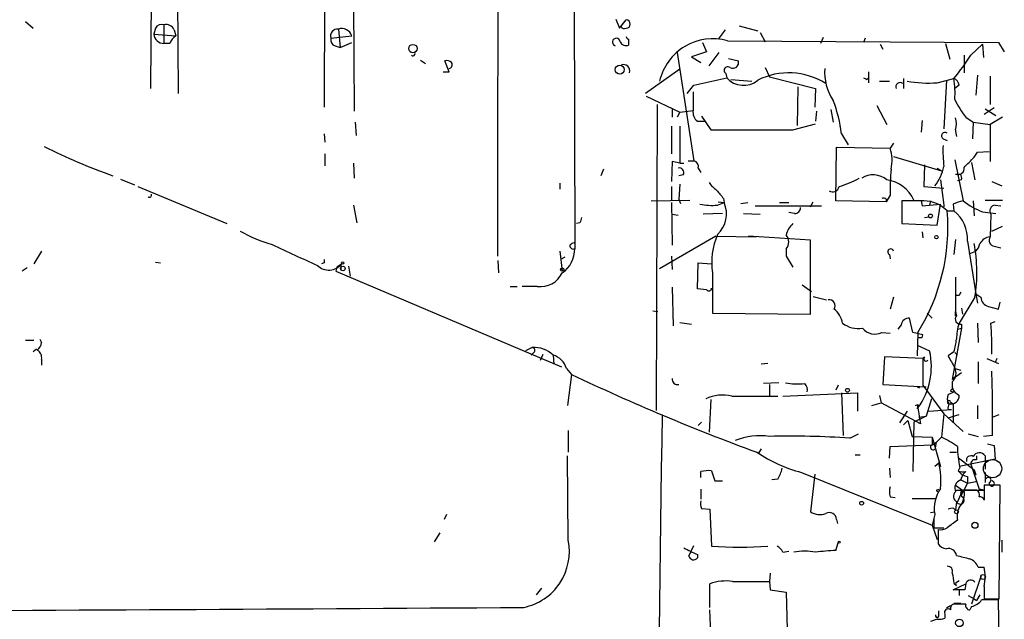
# Model space of a CAD drawing. Extents: x -123807 to 138386, y -83880 to 166144.
# Drawn here: x 664 to 764, y 165726 to 165787 of the extents above; entities that cross this region are included whole.
import ezdxf

# ---------------------------------------------------------------- set-up
doc = ezdxf.new("R2010")
doc.units = 0
doc.header["$MEASUREMENT"] = 0
doc.layers.add('MAIN', color=5, linetype='CONTINUOUS')

msp = doc.modelspace()

# ---------------------------------------------------------------- linework, layer by layer
at = {"layer": 'MAIN'}
for p, q in [((677.926, 165831.9603), (677.5873, 165779.5516)), ((695.2827, 165832.5529), (695.1133, 165777.6889)), ((720.2593, 165824.3403), (720.4287, 165763.3803)), ((680.2967, 165790.3043), (680.3813, 165779.0436)), ((698.0767, 165788.1876), (698.1613, 165777.2656)), ((664.972, 165786.3249), (665.734, 165785.6476)), ((724.5773, 165786.5789), (724.916, 165785.6476)), ((724.916, 165785.6476), (725.5933, 165786.4943)), ((678.0953, 165785.6476), (677.926, 165785.0549)), ((677.926, 165785.0549), (680.1273, 165784.8856)), ((678.942, 165785.9863), (678.942, 165784.1236)), ((679.958, 165785.4783), (680.1273, 165784.8856)), ((696.5527, 165785.5629), (696.722, 165783.7003)), ((735.584, 165785.4783), (734.9067, 165784.5469)), ((737.0233, 165785.9016), (738.886, 165785.3936)), ((739.14, 165785.2243), (739.648, 165784.2929)), ((679.5347, 165784.1236), (678.942, 165784.1236)), ((695.7907, 165784.6316), (697.9073, 165784.8856)), ((696.722, 165783.7003), (697.9073, 165784.2083)), ((725.8473, 165784.5469), (725.8473, 165783.9543)), ((733.298, 165784.2083), (733.7213, 165783.2769)), ((735.838, 165784.3776), (763.1853, 165784.2083)), ((745.49, 165784.7163), (745.236, 165784.1236)), ((749.7233, 165784.6316), (749.554, 165784.2083)), ((751.2473, 165784.0389), (751.5013, 165783.5309)), ((757.8513, 165784.1236), (758.2747, 165782.5149)), ((760.3913, 165782.9383), (761.5767, 165784.0389)), ((761.5767, 165784.0389), (761.6613, 165782.6843)), ((763.1853, 165784.2083), (763.778, 165783.2769)), ((696.214, 165783.8696), (696.722, 165783.7003)), ((730.758, 165783.1923), (732.4513, 165772.2703)), ((733.7213, 165783.2769), (732.1973, 165782.7689)), ((733.9753, 165781.8376), (734.9913, 165783.1923)), ((704.85, 165782.4303), (705.358, 165782.0916)), ((707.7287, 165781.2449), (707.3053, 165782.3456)), ((732.1973, 165782.7689), (733.1287, 165782.1763)), ((735.9227, 165782.5996), (736.9387, 165782.3456)), ((759.714, 165782.9383), (759.714, 165781.1603)), ((707.136, 165781.2449), (707.7287, 165781.2449)), ((731.012, 165781.4989), (727.5407, 165779.0436)), ((735.6687, 165781.0756), (735.7533, 165780.6523)), ((739.648, 165781.6683), (740.0713, 165780.7369)), ((750.062, 165781.2449), (750.062, 165780.1443)), ((732.4513, 165779.8903), (735.7533, 165780.6523)), ((736.1767, 165780.4829), (738.2933, 165780.3136)), ((740.0713, 165780.7369), (744.728, 165779.5516)), ((749.8927, 165780.4829), (750.062, 165780.6523)), ((751.1627, 165780.3136), (752.1787, 165780.3136)), ((753.618, 165780.5676), (753.618, 165779.5516)), ((757.0047, 165780.1443), (758.698, 165780.5676)), ((757.936, 165780.3983), (757.682, 165775.4876)), ((761.0687, 165780.9063), (760.8993, 165778.8743)), ((762.3387, 165780.8216), (762.3387, 165777.9429)), ((731.774, 165779.0436), (732.4513, 165779.8903)), ((732.3667, 165779.2129), (732.3667, 165777.3503)), ((742.95, 165779.7209), (742.8653, 165775.8263)), ((744.728, 165779.5516), (744.6433, 165777.6889)), ((759.206, 165779.8903), (758.7827, 165779.5516)), ((727.6253, 165778.7896), (731.012, 165777.1809)), ((728.726, 165777.9429), (728.6413, 165747.0396)), ((730.25, 165777.4349), (730.25, 165776.6729)), ((731.012, 165777.1809), (730.758, 165776.6729)), ((731.012, 165777.1809), (732.3667, 165777.3503)), ((744.8127, 165777.2656), (744.728, 165776.2496)), ((746.252, 165777.4349), (746.506, 165776.1649)), ((750.9087, 165777.8583), (751.9247, 165775.9109)), ((762.762, 165777.6043), (761.746, 165776.9269)), ((761.8307, 165777.5196), (762.9313, 165776.8423)), ((698.246, 165776.1649), (698.3307, 165774.8103)), ((732.79, 165776.2496), (733.552, 165776.2496)), ((733.2133, 165776.7576), (734.1447, 165775.4029)), ((755.4807, 165776.3343), (755.396, 165775.1489)), ((759.8833, 165776.6729), (760.6453, 165776.1649)), ((760.6453, 165776.1649), (760.5607, 165774.4716)), ((760.6453, 165776.1649), (762.3387, 165775.9109)), ((763.6087, 165776.6729), (762.3387, 165775.9109)), ((730.1653, 165775.7416), (730.1653, 165772.9476)), ((731.012, 165775.7416), (731.012, 165772.0163)), ((742.442, 165775.4029), (744.728, 165775.9956)), ((762.3387, 165775.9109), (762.3387, 165772.1856)), ((695.1133, 165774.9796), (695.198, 165774.1329)), ((747.3527, 165774.9796), (748.03, 165773.8789)), ((757.5973, 165774.4716), (758.0207, 165774.3023)), ((746.76, 165768.2063), (746.8447, 165773.6249)), ((746.8447, 165773.6249), (752.2633, 165773.5403)), ((752.602, 165774.0483), (752.2633, 165773.5403)), ((760.73, 165772.6089), (761.0687, 165773.1169)), ((761.0687, 165773.1169), (762.254, 165773.2016)), ((695.198, 165772.9476), (695.198, 165771.7623)), ((730.25, 165772.1856), (730.1653, 165770.1536)), ((731.012, 165772.0163), (730.25, 165772.1856)), ((731.8587, 165772.2703), (732.4513, 165772.2703)), ((752.602, 165772.6936), (757.428, 165771.2543)), ((758.7827, 165772.3549), (759.6293, 165768.2063)), ((760.476, 165772.1009), (760.8147, 165770.3229)), ((698.0767, 165772.0163), (698.1613, 165770.4923)), ((723.3073, 165771.4236), (723.0533, 165770.7463)), ((731.012, 165772.0163), (731.4353, 165772.0163)), ((732.8747, 165771.5083), (733.1287, 165771.0849)), ((755.7347, 165771.8469), (755.65, 165769.6456)), ((757.0047, 165771.5083), (757.428, 165771.2543)), ((674.5393, 165770.4076), (675.9787, 165769.8149)), ((731.3507, 165770.8309), (730.9273, 165770.7463)), ((757.3433, 165770.3229), (757.682, 165767.7829)), ((758.8673, 165770.9156), (759.3753, 165770.9156)), ((759.46, 165770.3229), (759.0367, 165770.2383)), ((762.508, 165770.1536), (763.524, 165769.7303)), ((676.3173, 165769.6456), (685.292, 165765.9203)), ((718.9047, 165769.9843), (718.9047, 165769.3916)), ((730.1653, 165769.6456), (730.1653, 165768.2909)), ((731.012, 165769.8996), (730.9273, 165768.3756)), ((755.65, 165769.6456), (757.682, 165769.4763)), ((728.1333, 165768.2063), (732.028, 165768.2909)), ((730.9273, 165768.3756), (731.0967, 165767.9523)), ((735.4147, 165768.4603), (735.4993, 165768.0369)), ((751.84, 165768.1216), (746.76, 165768.2063)), ((752.2633, 165768.7989), (751.84, 165768.1216)), ((751.84, 165768.3756), (751.84, 165768.1216)), ((755.65, 165768.2063), (753.4487, 165768.2063)), ((753.4487, 165768.2063), (753.4487, 165765.9203)), ((755.396, 165768.2063), (755.4807, 165767.6983)), ((756.3273, 165768.2063), (756.2427, 165767.7829)), ((760.6453, 165768.2063), (760.73, 165766.6823)), ((761.8307, 165768.2909), (763.6087, 165768.2909)), ((698.0767, 165767.7829), (698.4153, 165766.0049)), ((730.1653, 165768.0369), (730.25, 165763.7189)), ((734.822, 165767.7829), (735.4993, 165768.0369)), ((734.9067, 165768.1216), (735.4993, 165768.0369)), ((737.1927, 165767.9523), (737.87, 165768.0369)), ((738.632, 165767.6983), (745.3207, 165767.6983)), ((741.0873, 165768.0369), (742.0187, 165768.0369)), ((744.22, 165767.6136), (744.474, 165768.1216)), ((755.4807, 165767.6983), (757.3433, 165767.8676)), ((757.0047, 165765.7509), (757.3433, 165767.8676)), ((757.682, 165767.7829), (757.682, 165767.6136)), ((758.0207, 165767.1903), (758.698, 165767.1903)), ((758.6133, 165767.8676), (758.698, 165767.1903)), ((762.8467, 165767.7829), (763.4393, 165767.6983)), ((730.25, 165766.8516), (730.8427, 165766.7669)), ((735.33, 165766.9363), (733.3827, 165766.8516)), ((737.4467, 165766.9363), (739.14, 165766.8516)), ((742.6113, 165766.9363), (742.0187, 165767.0209)), ((755.7347, 165766.5129), (756.158, 165766.5976)), ((761.5767, 165767.1056), (762.9313, 165766.9363)), ((762.4233, 165766.8516), (762.3387, 165764.5656)), ((720.9367, 165766.0049), (720.598, 165765.9203)), ((753.4487, 165765.9203), (757.0047, 165765.7509)), ((762.508, 165765.1583), (763.6087, 165765.6663)), ((734.6527, 165764.6503), (728.98, 165761.3483)), ((734.6527, 165764.6503), (738.7167, 165764.5656)), ((744.22, 165764.2269), (737.9547, 165764.6503)), ((744.22, 165756.7763), (744.22, 165764.2269)), ((755.4807, 165765.0736), (755.5653, 165764.4809)), ((758.8673, 165764.3116), (758.698, 165762.7876)), ((741.7647, 165763.3803), (741.7647, 165762.6183)), ((760.0527, 165764.1423), (760.8993, 165758.8083)), ((762.762, 165763.6343), (763.4393, 165763.4649)), ((666.5807, 165763.1263), (665.8187, 165761.8563)), ((712.6393, 165762.1949), (712.724, 165760.9249)), ((718.9047, 165763.1263), (719.1587, 165761.0943)), ((719.4127, 165762.5336), (718.9893, 165762.2796)), ((730.1653, 165762.6183), (730.25, 165761.2636)), ((741.7647, 165762.6183), (742.442, 165761.5176)), ((752.1787, 165762.7876), (752.2633, 165762.3643)), ((760.222, 165762.8723), (760.8993, 165763.1263)), ((665.1413, 165761.4329), (664.6333, 165761.0943)), ((678.0953, 165762.0256), (678.6033, 165761.9409)), ((695.1133, 165761.9409), (694.8593, 165761.8563)), ((696.3833, 165761.5176), (696.2987, 165761.0943)), ((696.3833, 165761.5176), (696.2987, 165761.0943)), ((696.8067, 165761.7716), (696.8067, 165761.2636)), ((697.5687, 165761.6023), (697.738, 165760.5863)), ((732.79, 165759.3163), (732.8747, 165761.9409)), ((732.8747, 165761.9409), (734.2293, 165761.8563)), ((696.2987, 165761.0943), (719.074, 165751.4423)), ((734.314, 165760.9249), (734.314, 165756.8609)), ((758.8673, 165760.5016), (758.8673, 165757.0303)), ((713.9093, 165759.5703), (714.5867, 165759.5703)), ((716.6187, 165759.5703), (715.0947, 165759.5703)), ((730.25, 165759.4856), (730.3347, 165755.5909)), ((733.7213, 165759.2316), (732.79, 165759.3163)), ((743.3733, 165759.7396), (744.3047, 165759.0623)), ((744.474, 165758.5543), (745.8287, 165758.2156)), ((752.602, 165758.4696), (752.2633, 165757.2843)), ((759.206, 165758.6389), (758.952, 165758.6389)), ((760.8147, 165758.4696), (759.206, 165755.8449)), ((760.8993, 165758.8083), (761.4073, 165758.4696)), ((760.8993, 165758.8083), (761.0687, 165757.8769)), ((759.46, 165757.3689), (759.5447, 165756.7763)), ((762.1693, 165757.5383), (763.1853, 165757.2843)), ((763.1853, 165757.2843), (763.3547, 165757.9616)), ((728.3027, 165757.1149), (728.8107, 165757.0303)), ((734.314, 165756.8609), (744.22, 165756.7763)), ((754.5493, 165754.9136), (754.2107, 165756.3529)), ((755.9887, 165756.8609), (756.4967, 165756.3529)), ((758.8673, 165756.6069), (758.8673, 165757.0303)), ((731.012, 165755.9296), (732.1973, 165755.7603)), ((753.364, 165755.6756), (753.0253, 165755.2523)), ((759.46, 165755.3369), (758.5287, 165750.1723)), ((759.0367, 165755.2523), (759.46, 165755.3369)), ((759.46, 165755.7603), (759.46, 165755.3369)), ((761.0687, 165755.8449), (761.1533, 165753.8976)), ((762.4233, 165755.8449), (762.8467, 165756.0143)), ((666.4113, 165754.2363), (666.5807, 165753.8976)), ((751.4167, 165754.9136), (752.2633, 165754.8289)), ((755.5653, 165754.6596), (754.5493, 165754.9136)), ((755.0573, 165754.9136), (754.9727, 165752.5429)), ((755.4807, 165754.4056), (755.5653, 165754.6596)), ((664.972, 165754.1516), (665.8187, 165754.1516)), ((666.0727, 165753.2203), (665.734, 165752.9663)), ((716.1107, 165753.3896), (715.4333, 165753.0509)), ((754.9727, 165753.6436), (756.2427, 165753.0509)), ((716.28, 165752.8816), (716.026, 165752.6276)), ((716.9573, 165752.1196), (717.2113, 165752.7123)), ((718.2273, 165752.6276), (718.312, 165751.6963)), ((751.6707, 165752.4583), (751.5013, 165749.6643)), ((755.5653, 165752.2889), (751.6707, 165752.4583)), ((755.7347, 165752.4583), (755.5653, 165752.2889)), ((755.5653, 165752.2889), (755.5653, 165749.5796)), ((758.698, 165752.9663), (758.1053, 165752.5429)), ((758.7827, 165752.8816), (759.0367, 165752.6276)), ((758.7827, 165752.8816), (759.0367, 165752.6276)), ((762, 165752.2889), (763.1853, 165751.7809)), ((763.016, 165752.2889), (762.8467, 165751.8656)), ((666.5807, 165752.2043), (666.5807, 165751.6116)), ((719.582, 165751.2729), (720.09, 165750.6803)), ((739.902, 165751.7809), (739.2247, 165751.6963)), ((758.7827, 165751.2729), (759.3753, 165751.1036)), ((761.1533, 165751.9503), (761.1533, 165749.7489)), ((720.09, 165750.6803), (719.6667, 165747.5476)), ((759.46, 165750.8496), (758.5287, 165750.1723)), ((758.5287, 165750.1723), (758.7827, 165750.4263)), ((741.0027, 165749.8336), (739.4787, 165749.7489)), ((740.0713, 165749.6643), (740.0713, 165748.5636)), ((747.014, 165749.5796), (746.76, 165749.0716)), ((751.5013, 165749.6643), (755.904, 165749.4103)), ((754.9727, 165749.4103), (755.2267, 165749.3256)), ((755.5653, 165749.5796), (757.682, 165746.7009)), ((758.5287, 165749.9183), (758.5287, 165749.2409)), ((736.2613, 165748.4789), (740.918, 165748.4789)), ((741.426, 165748.4789), (748.9613, 165748.8176)), ((747.3527, 165748.8176), (747.522, 165744.4996)), ((748.9613, 165748.8176), (748.9613, 165746.9549)), ((751.1627, 165748.5636), (751.332, 165747.8016)), ((758.1053, 165748.6483), (758.698, 165748.9023)), ((758.3593, 165748.9869), (758.698, 165748.9023)), ((734.1447, 165748.1403), (733.9753, 165744.8383)), ((750.4007, 165747.5476), (751.332, 165747.8016)), ((755.3113, 165745.6849), (751.332, 165747.8016)), ((754.8033, 165747.5476), (755.0573, 165747.6323)), ((755.0573, 165747.6323), (754.9727, 165747.2089)), ((755.0573, 165747.2936), (755.3113, 165745.6849)), ((756.412, 165748.2249), (755.904, 165746.4469)), ((758.19, 165747.7169), (758.6133, 165747.7169)), ((758.3593, 165747.8863), (758.6133, 165747.7169)), ((758.6133, 165747.7169), (758.6133, 165745.7696)), ((761.0687, 165747.5476), (761.0687, 165746.1929)), ((753.9567, 165746.9549), (753.1947, 165745.7696)), ((755.904, 165746.4469), (754.634, 165745.8543)), ((755.142, 165746.3623), (755.904, 165746.4469)), ((756.158, 165746.9549), (758.444, 165747.1243)), ((757.682, 165746.7009), (757.428, 165744.3303)), ((757.682, 165746.7009), (759.6293, 165744.9229)), ((758.1053, 165747.1243), (758.444, 165747.1243)), ((758.1053, 165746.2776), (759.206, 165746.6163)), ((762.5927, 165746.3623), (763.27, 165746.6163)), ((733.2133, 165745.8543), (732.8747, 165745.5156)), ((753.618, 165745.6003), (754.0413, 165746.0236)), ((754.0413, 165746.0236), (754.4647, 165744.4149)), ((754.634, 165745.8543), (754.5493, 165740.8589)), ((719.7513, 165745.0076), (719.7513, 165742.8063)), ((748.1993, 165744.2456), (749.046, 165744.6689)), ((754.4647, 165744.4149), (756.4967, 165744.3303)), ((756.4967, 165744.3303), (756.4967, 165743.5683)), ((756.4967, 165744.3303), (757.3433, 165741.3669)), ((756.92, 165743.8223), (757.428, 165744.3303)), ((760.1373, 165744.6689), (761.1533, 165744.4149)), ((762.5927, 165744.4996), (761.6613, 165744.4149)), ((752.1787, 165742.2136), (752.2633, 165743.3989)), ((752.2633, 165743.3989), (756.4967, 165743.5683)), ((756.4967, 165743.5683), (756.92, 165743.8223)), ((756.8353, 165743.2296), (756.92, 165743.8223)), ((762.0847, 165743.6529), (762.762, 165743.4836)), ((762.762, 165743.4836), (762.8467, 165742.1289)), ((719.7513, 165733.9163), (719.6667, 165742.4676)), ((739.2247, 165743.1449), (738.9707, 165742.7216)), ((748.7073, 165742.5523), (749.2153, 165742.5523)), ((758.2747, 165742.8063), (758.952, 165742.8063)), ((759.1213, 165742.2983), (760.73, 165741.0283)), ((760.984, 165742.4676), (760.984, 165742.0443)), ((761.8307, 165742.4676), (761.8307, 165741.1129)), ((757.174, 165741.7056), (756.7507, 165741.3669)), ((762.8467, 165742.1289), (759.206, 165741.3669)), ((760.3913, 165741.6209), (761.238, 165739.0809)), ((733.1287, 165740.2663), (733.1287, 165740.8589)), ((734.2293, 165740.9436), (734.568, 165739.9276)), ((743.2887, 165740.7743), (756.4967, 165735.4403)), ((744.6433, 165740.6049), (744.22, 165736.7949)), ((752.1787, 165741.1976), (752.2633, 165740.2663)), ((759.2907, 165741.2823), (759.1213, 165740.9436)), ((759.3753, 165740.0123), (759.6293, 165740.6049)), ((759.8833, 165740.8589), (759.6293, 165740.6049)), ((760.0527, 165740.3509), (760.0527, 165739.6736)), ((760.73, 165741.0283), (760.8993, 165740.5203)), ((761.8307, 165740.7743), (761.8307, 165739.7583)), ((734.568, 165739.9276), (735.33, 165739.9276)), ((740.918, 165740.0969), (740.3253, 165740.0123)), ((758.8673, 165739.5043), (759.5447, 165738.9963)), ((759.3753, 165740.0123), (760.0527, 165739.6736)), ((760.0527, 165739.6736), (759.3753, 165738.4036)), ((760.0527, 165739.6736), (760.8993, 165739.8429)), ((763.3547, 165739.5043), (761.746, 165739.5043)), ((761.746, 165739.5043), (761.746, 165737.9803)), ((763.27, 165727.9896), (763.3547, 165739.5043)), ((733.1287, 165739.0809), (733.1287, 165738.0649)), ((752.2633, 165738.3189), (752.7713, 165738.2343)), ((756.92, 165738.9963), (757.174, 165739.0809)), ((758.7827, 165738.9963), (761.746, 165738.9963)), ((759.5447, 165738.9963), (759.0367, 165737.8109)), ((760.984, 165738.9963), (759.714, 165738.9963)), ((761.746, 165738.9963), (761.238, 165739.0809)), ((754.4647, 165738.1496), (756.8353, 165738.1496)), ((758.952, 165737.8109), (758.8673, 165736.9643)), ((707.4747, 165736.5409), (707.2207, 165736.0329)), ((733.2133, 165737.1336), (734.06, 165737.0489)), ((734.06, 165737.0489), (734.2293, 165733.3236)), ((756.3273, 165736.7103), (756.7507, 165736.7949)), ((756.7507, 165736.5409), (756.4967, 165735.4403)), ((758.698, 165737.1336), (758.8673, 165736.9643)), ((746.8447, 165736.0329), (746.9293, 165735.6096)), ((756.4967, 165735.4403), (757.0047, 165734.0009)), ((756.666, 165736.2023), (756.666, 165735.1863)), ((706.7973, 165734.6783), (706.2047, 165733.7469)), ((756.666, 165735.1863), (757.682, 165735.1863)), ((757.0893, 165735.0169), (757.0893, 165733.5776)), ((731.9433, 165732.3076), (732.4513, 165733.4083)), ((746.76, 165732.9003), (747.014, 165733.6623)), ((763.524, 165733.9163), (763.524, 165732.7309)), ((732.79, 165732.4769), (732.79, 165732.1383)), ((741.426, 165732.7309), (742.0187, 165732.8156)), ((740.156, 165730.6143), (740.0713, 165729.7676)), ((761.1533, 165731.2069), (761.746, 165731.2069)), ((734.06, 165727.1429), (734.06, 165729.5136)), ((736.346, 165729.7676), (740.0713, 165729.7676)), ((740.0713, 165729.7676), (740.156, 165728.9209)), ((758.6133, 165728.9209), (759.8833, 165729.5136)), ((758.698, 165729.5983), (758.952, 165729.3443)), ((758.952, 165729.6829), (759.206, 165729.8523)), ((759.8833, 165729.5136), (759.7987, 165728.9209)), ((761.4073, 165730.2756), (760.476, 165727.4816)), ((717.042, 165729.0903), (716.534, 165728.4129)), ((740.156, 165728.9209), (741.7647, 165728.6669)), ((741.7647, 165728.6669), (741.934, 165722.4863)), ((759.7987, 165728.9209), (758.6133, 165728.9209)), ((759.206, 165728.8363), (759.206, 165728.3283)), ((761.3227, 165728.4129), (760.984, 165727.8203)), ((761.746, 165729.2596), (761.746, 165727.9896)), ((758.698, 165727.5663), (759.3753, 165727.5663)), ((759.8833, 165727.4816), (758.7827, 165727.4816)), ((760.1373, 165728.3283), (760.73, 165727.9896)), ((760.73, 165727.9896), (760.984, 165727.8203)), ((760.73, 165727.9896), (760.984, 165727.8203)), ((761.746, 165727.9896), (763.27, 165727.9896)), ((763.27, 165723.8409), (763.1853, 165727.9049)), ((734.2293, 165722.3169), (734.06, 165726.8889)), ((757.174, 165726.3809), (757.174, 165726.8043)), ((757.7667, 165726.4656), (757.7667, 165726.0423)), ((758.3593, 165727.3123), (757.936, 165727.0583)), ((760.476, 165727.2276), (760.3067, 165726.8889)), ((757.0047, 165725.9576), (756.3273, 165725.7036))]:
    msp.add_line(p, q, dxfattribs=at)
for centre, radius in [((704.071, 165783.5945), 0.4173), ((724.9616, 165781.4711), 0.4543), ((756.3273, 165766.6823), 0.1893), ((756.92, 165764.5445), 0.1706), ((697.0042, 165761.3765), 0.2275), ((696.9759, 165761.941), 0.1197), ((719.1586, 165761.2636), 0.1693), ((747.9453, 165749.0716), 0.1893), ((749.374, 165737.6628), 0.1907), ((758.952, 165736.795), 0.1893), ((747.0986, 165733.7258), 0.1058), ((761.6401, 165730.2122), 0.2413)]:
    msp.add_circle(centre, radius, dxfattribs=at)
at = {"layer": 'MAIN', "color": 5}
msp.add_circle((762.5926, 165741.1553), 0.9199, dxfattribs=at)
at = {"layer": 'MAIN', "color": 0}
for centre, radius in [((760.8146, 165735.4403), 0.3052), ((759.2483, 165725.5766), 0.3833)]:
    msp.add_circle(centre, radius, dxfattribs=at)
at = {"layer": 'MAIN'}
for centre, radius, start, end in [((-16411.2091, 165796.8659), 17123.8826, 359.88540863, 0.11459142), ((678.688, 165785.3936), 0.6448, 66.802576, 156.802576), ((679.1889, 165785.2101), 0.8145, 19.224648, 107.645249), ((725.5933, 165786.0709), 0.4234, 270, 90), ((678.8996, 165785.0972), 0.9745, 182.487765, 272.493639), ((696.4752, 165784.8489), 0.7182, 83.805173, 197.612457), ((696.8914, 165784.547), 1.0709, 18.433257, 108.438333), ((725.424, 165785.9865), 0.3788, 206.598874, 296.54476), ((681.3547, 165783.3196), 1.9897, 128.08865, 156.16616), ((696.4015, 165784.4723), 0.6312, 165.382563, 252.71908), ((724.612, 165784.2429), 0.3919, 7.329928, 252.277051), ((725.5932, 165784.5467), 0.6446, 203.188086, 293.216098), ((725.8898, 165784.8434), 0.2995, 188.157154, 261.842846), ((734.3364, 165779.0932), 5.4937, 74.137122, 167.164854), ((704.088, 165783.0652), 0.2117, 216.85365, 36.896962), ((707.517, 165781.7529), 0.6294, 42.276138, 109.655661), ((707.6581, 165781.9646), 0.3875, 280.497939, 33.11188), ((736.3711, 165782.1872), 0.5893, 241.725589, 15.592811), ((740.1365, 165795.6154), 23.8949, 320.968333, 327.958322), ((725.3393, 165781.3532), 0.6232, 341.972016, 114.052103), ((735.85, 165781.3936), 0.3661, 48.621205, 240.31142), ((742.018, 165774.2147), 6.9315, 57.483352, 116.862263), ((750.561, 165781.1535), 4.9205, 174.985421, 214.502646), ((737.4507, 165782.1421), 2.2585, 221.273273, 309.45737), ((792.0833, 165865.2625), 94.6976, 243.31362, 243.542749), ((753.2581, 165779.7209), 0.4363, 50.905504, 202.833017), ((756.1433, 165792.1586), 12.0451, 259.540883, 274.100969), ((758.3959, 165779.8118), 0.8139, 5.534773, 68.212969), ((748.1499, 165779.0855), 10.6517, 356.584454, 7.998195), ((732.6065, 165773.0921), 14.8665, 7.294144, 20.779375), ((767.2826, 165782.4828), 9.4077, 205.377172, 218.138858), ((733.4749, 165777.1447), 1.1271, 169.48964, 232.578016), ((756.8359, 165775.9956), 2.1161, 343.73438, 16.26562), ((738.2934, 167849.7511), 2074.3523, 269.8854085, 270.1145888), ((757.8091, 165774.7679), 0.3642, 54.476953, 234.442206), ((760.3859, 165775.2489), 1.5264, 174.209477, 200.049491), ((694.8829, 165829.8082), 62.7196, 243.435848, 250.335797), ((748.3912, 165772.3253), 4.0582, 347.162317, 17.420982), ((770.3318, 165773.2438), 12.7464, 177.524701, 187.058), ((732.264, 165771.6676), 0.6311, 345.380272, 72.736416), ((506.247, 166026.0759), 359.1756, 314.885397, 315.114603), ((730.9838, 165771.0849), 0.4463, 325.305659, 108.430889), ((772.0113, 165769.4753), 19.7596, 174.341428, 181.961704), ((753.3579, 165772.5492), 4.4111, 320.278581, 348.603712), ((759.1214, 165771.4659), 0.6061, 245.214956, 12.096078), ((743.5416, 165781.0439), 11.9404, 287.331726, 297.909819), ((750.5432, 165768.7364), 2.1036, 48.951149, 123.415855), ((751.5014, 165766.9363), 3.413, 23.384638, 82.8754), ((758.5297, 165770.4924), 0.9456, 349.674018, 26.586729), ((736.051, 165771.3826), 2.4565, 212.329512, 237.670488), ((946.7258, 165938.2335), 271.0633, 218.550178, 218.779361), ((746.4395, 165769.7968), 0.6763, 238.157164, 347.081581), ((677.4709, 165768.799), 0.2182, 230.913782, 22.81582), ((751.5436, 165767.9944), 0.4829, 52.133342, 105.236386), ((755.6458, 165764.9226), 3.2837, 43.677246, 89.926716), ((760.7756, 165763.0747), 5.2581, 102.59204, 114.282349), ((764.0864, 165773.8188), 7.167, 231.545573, 249.501967), ((734.2296, 165774.0512), 6.2962, 259.146231, 275.398833), ((732.939, 165766.8959), 2.803, 312.204938, 24.020186), ((742.6256, 165767.5147), 0.5786, 268.583744, 1.406357), ((737.8072, 165765.5735), 20.2781, 328.285525, 4.573133), ((756.4943, 165764.3858), 3.5667, 356.085374, 51.840698), ((762.9143, 165767.1903), 0.5965, 96.507803, 214.59856), ((848.0137, 165723.9364), 133.8593, 161.453816, 161.683013), ((693.5621, 165777.0841), 13.7858, 239.89189, 254.439559), ((743.8003, 165764.358), 2.0702, 131.004456, 169.510236), ((741.3847, 165761.9831), 7.1495, 156.625256, 188.511705), ((740.9887, 165764.0576), 1.03, 318.885243, 41.114757), ((762.4375, 165763.3166), 1.2528, 94.522866, 152.850005), ((762.8297, 165764.2269), 0.5965, 145.40144, 263.482652), ((808.0687, 166013.1256), 275.9236, 244.634156, 245.68036), ((717.3579, 165763.4124), 3.071, 305.902272, 359.401092), ((720.2714, 165763.6947), 0.3515, 176.052571, 296.579628), ((720.3863, 165763.4227), 0.5518, 94.396316, 147.536771), ((752.3093, 165763.0582), 0.3005, 13.097507, 244.236594), ((745.3879, 165760.9385), 15.6231, 350.907507, 10.883352), ((759.6961, 165764.2935), 1.6763, 315.870102, 346.011837), ((779.8132, 165762.1102), 84.7001, 179.885408, 180.114524), ((695.5874, 165762.8772), 1.6561, 225.951702, 321.940519), ((697.6101, 165759.9525), 1.9886, 113.828505, 128.091041), ((716.9427, 165762.0214), 2.4724, 262.469981, 333.673313), ((733.9451, 165759.407), 0.2843, 218.087058, 358.770406), ((746.0947, 165757.6229), 0.6005, 325.680159, 99.26626), ((843.9956, 165716.4683), 94.6976, 153.327176, 153.556278), ((762.5024, 165758.5882), 1.1015, 186.181077, 252.397417), ((745.2092, 165755.5031), 2.2542, 8.721427, 52.202819), ((761.2414, 165757.2846), 2.3876, 173.900432, 196.489619), ((754.1485, 165755.5628), 0.7925, 85.498718, 171.817758), ((759.3471, 165756.2683), 0.5203, 139.403483, 282.530002), ((749.0672, 165758.0465), 2.7393, 233.48652, 278.440993), ((750.7161, 165756.3816), 1.6266, 219.959811, 295.512715), ((764.2483, 165754.2244), 5.2963, 162.183576, 179.871265), ((732.7491, 165753.4751), 29.7687, 358.531678, 4.565986), ((755.3114, 165839.1055), 84.7001, 269.885409, 270.114524), ((752.6961, 165754.8271), 6.2837, 342.774726, 354.605053), ((665.6068, 165753.9401), 0.9748, 304.382898, 357.501256), ((716.327, 165750.6699), 2.7283, 45.852394, 94.54721), ((716.1046, 165753.1054), 0.2843, 308.087058, 88.770406), ((665.748, 165752.3876), 0.8527, 347.585625, 61.312851), ((717.6557, 165750.7013), 2.0093, 16.527449, 73.472551), ((749.2783, 165751.4842), 7.1384, 324.052527, 12.678113), ((755.8828, 165752.2678), 0.2414, 127.862488, 322.11877), ((1054.7876, 165921.3109), 341.3254, 209.633423, 209.862592), ((757.6449, 165750.8163), 1.26, 314.543393, 25.442426), ((815.9104, 165952.2129), 223.1523, 244.570849, 249.784946), ((730.7892, 165750.1898), 0.5434, 172.906374, 284.724241), ((635.3222, 165746.1063), 127.2806, 359.27672, 2.211972), ((742.9503, 165756.6115), 6.8959, 259.384887, 275.634037), ((743.0492, 165749.114), 0.8587, 345.725842, 47.680977), ((758.6556, 165748.9447), 0.2992, 98.127394, 171.894264), ((760.1794, 165750.2143), 1.9163, 210.527395, 239.472605), ((735.3114, 165744.6074), 3.9863, 76.214399, 114.841495), ((758.9628, 165748.2567), 0.9427, 155.45494, 214.934259), ((758.4268, 165748.4657), 0.7853, 252.450998, 7.161214), ((758.19, 165747.8862), 0.1693, 0.033843, 270), ((759.0371, 165747.2935), 0.947, 153.443066, 190.291859), ((3793.4883, 165694.1212), 3064.7039, 179.0185366, 180.6473766), ((739.0974, 165737.9567), 6.5312, 81.424382, 112.481056), ((742.1893, 165650.906), 93.5329, 86.315894, 91.297542), ((754.5066, 165737.4296), 7.4936, 52.805148, 67.05471), ((756.5898, 165743.3227), 0.2627, 110.760298, 339.231967), ((768.8741, 165743.5059), 9.838, 180.623174, 193.062976), ((747.305, 165755.6146), 15.3742, 236.418979, 254.856536), ((760.3963, 165742.0093), 0.4489, 56.317011, 197.421792), ((761.2639, 165742.0625), 0.6967, 35.55393, 152.618385), ((749.0063, 165739.8856), 8.368, 355.064069, 12.56193), ((760.8464, 165741.6104), 0.4552, 72.404942, 178.678315), ((733.9331, 165737.5998), 3.3569, 84.937847, 103.864449), ((738.1941, 165741.7762), 3.1999, 328.345929, 349.582729), ((759.6293, 165742.044), 1.212, 245.219577, 282.097068), ((760.328, 165741.8117), 1.4865, 215.731241, 259.327308), ((753.7462, 165738.8269), 1.5675, 161.089977, 198.910024), ((759.6152, 165739.2079), 0.8394, 106.606407, 206.995494), ((762.1693, 165740.0123), 0.2677, 288.441716, 161.578587), ((762.5033, 165739.6595), 0.2682, 158.381098, 88.995664), ((760.3621, 165737.1048), 3.6551, 145.680391, 188.874755), ((757.1246, 165739.0315), 0.2076, 189.761775, 260.211029), ((759.2218, 165738.3639), 0.5832, 127.439791, 251.493591), ((759.3186, 165737.983), 0.4049, 205.147661, 56.054833), ((757.6824, 165738.6152), 2.067, 317.484104, 10.624423), ((759.7775, 165738.6576), 0.411, 124.502061, 235.497939), ((760.7723, 165738.5306), 0.5116, 335.554191, 65.554191), ((761.3058, 165737.8703), 0.4537, 14.030118, 98.594459), ((734.6951, 165737.6838), 1.5807, 172.299482, 200.370222), ((745.1536, 165738.2546), 1.7327, 237.397691, 289.922083), ((746.1072, 165735.9817), 0.7393, 3.971315, 119.425726), ((758.5285, 165736.2033), 0.9456, 79.674018, 116.586729), ((761.3437, 165736.2871), 2.3317, 156.461656, 188.354589), ((949.0285, 165481.5675), 317.5004, 126.755299, 126.984482), ((757.3433, 165736.2657), 1.2744, 258.503138, 302.111185), ((714.1285, 165732.7682), 5.7388, 281.412141, 11.54039), ((758.0208, 165734.1706), 1.1042, 212.481141, 265.595723), ((901.4625, 166071.4903), 378.6562, 243.318666, 243.547849), ((737.0657, 165775.3075), 42.0796, 266.135014, 273.86485), ((740.1139, 165732.0115), 1.4964, 28.735138, 61.264862), ((743.6273, 165725.6219), 7.1937, 81.198673, 98.80054), ((751.8034, 165660.1319), 72.943, 93.96469, 95.56639), ((758.1207, 165732.246), 0.8441, 9.981241, 102.639986), ((844.3116, 166070.9271), 349.1305, 255.848186, 256.077349), ((732.409, 165732.4346), 0.4827, 195.254078, 322.12814), ((759.7141, 165730.6145), 1.5563, 22.372926, 67.618864), ((758.069, 165730.7987), 0.4953, 338.14274, 95.59663), ((1012.6091, 165772.4306), 257.4985, 189.345902, 189.575088), ((756.7068, 165730.2333), 5.1324, 349.063792, 10.935112), ((735.711, 165725.0682), 4.7421, 82.304595, 110.374752), ((759.0789, 165729.5136), 0.2116, 126.85365, 233.14635), ((760.3887, 165729.3798), 0.5228, 35.43194, 165.17165), ((758.8015, 165727.0206), 0.4614, 92.33528, 196.58506), ((760.3255, 165727.3499), 0.4614, 163.41494, 267.66472), ((760.1374, 165728.8362), 1.6439, 281.886863, 325.491118), ((762.3386, 165304.5553), 423.3504, 89.885408, 90.114578), ((470.3741, 203509.2979), 37782.9486, 270.14218196, 270.37136482), ((757.0046, 165726.3104), 0.1834, 157.392151, 22.595845), ((758.1053, 165726.618), 0.3714, 46.844093, 204.231967), ((757.2165, 165727.5225), 1.5791, 262.29219, 290.390429)]:
    msp.add_arc(centre, radius, start, end, dxfattribs=at)

doc.saveas('drawing.dxf')
